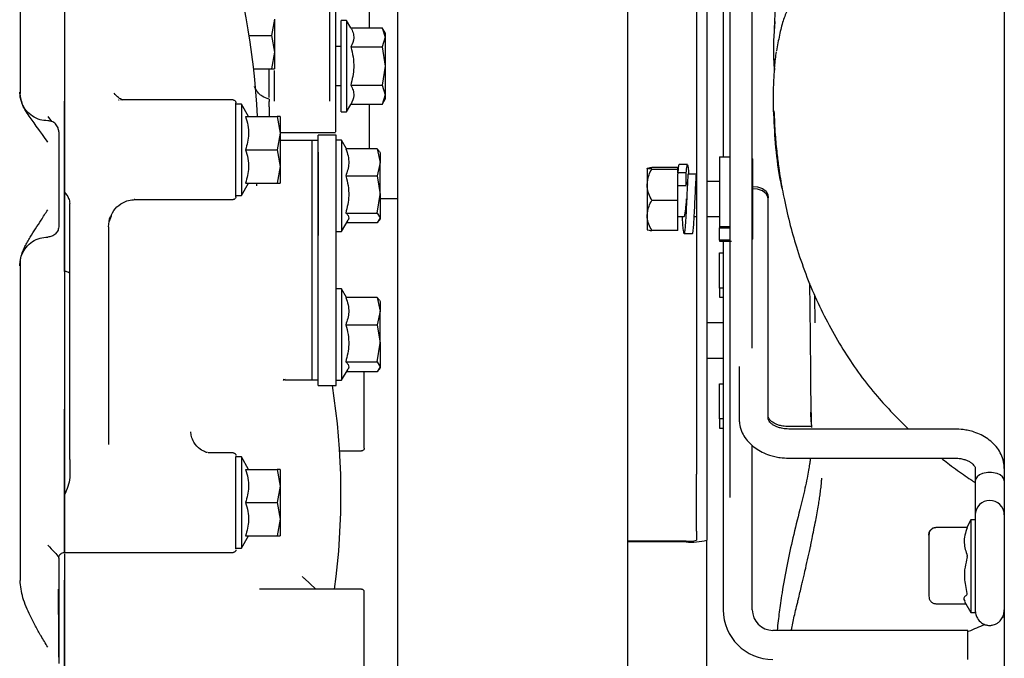
# Model space of a CAD drawing. Units: inches. Extents: x 4 to 301, y -220 to 193.
# Drawn here: x 65 to 73, y -173 to -168 of the extents above; entities that cross this region are included whole.
import ezdxf

# ---------------------------------------------------------------- set-up
doc = ezdxf.new("R2010")
doc.units = ezdxf.units.IN
doc.header["$MEASUREMENT"] = 0

msp = doc.modelspace()

# ---------------------------------------------------------------- linework, layer by layer
at = {"color": 7, "linetype": 'Continuous', "lineweight": 25, "ltscale": 18}
for p, q in [((72.6642, -150.9409), (72.6642, -175.3111)), ((70.4666, -153.001), (70.4666, -171.398)), ((70.1997, -160.7285), (70.1997, -171.2095)), ((70.283, -160.7285), (70.283, -171.2095)), ((70.4142, -163.126), (70.4142, -168.6721)), ((70.6465, -170.2031), (70.6465, -163.1374)), ((70.6471, -168.6849), (70.6471, -163.1422)), ((64.7861, -165.0682), (64.7861, -168.1651)), ((67.8068, -165.7548), (67.8068, -176.0552)), ((69.6518, -176.0552), (69.6518, -165.7548)), ((65.1404, -166.7145), (65.1404, -167.9287)), ((67.583, -167.6386), (67.583, -167.3759)), ((67.2664, -168.2269), (67.2664, -167.4268)), ((66.8235, -167.569), (66.7997, -167.7018)), ((66.8235, -167.569), (66.8235, -167.8347)), ((67.3993, -167.58), (67.355, -167.58)), ((67.355, -168.3108), (67.355, -167.58)), ((67.4331, -167.6386), (67.3993, -167.58)), ((67.3993, -167.58), (67.3993, -168.3108)), ((70.8263, -167.5895), (70.8175, -167.7436)), ((70.8244, -167.586), (70.8228, -167.6516)), ((66.6202, -167.7018), (66.7997, -167.7018)), ((66.7997, -167.7018), (66.8235, -167.8347)), ((67.4331, -167.6386), (67.6856, -167.6386)), ((67.7093, -167.6797), (67.6856, -167.6386)), ((67.6856, -167.6386), (67.7093, -167.7153)), ((67.7093, -167.6797), (67.7093, -167.7153)), ((67.355, -167.7895), (67.3107, -167.7895)), ((67.7093, -167.7153), (67.6856, -167.792)), ((67.7093, -167.7153), (67.7093, -167.9454)), ((66.8235, -167.8347), (66.7997, -167.9676)), ((66.8235, -167.8347), (66.8235, -167.9676)), ((67.4331, -167.792), (67.6856, -167.792)), ((67.6856, -167.792), (67.7093, -167.9454)), ((65.1404, -167.9287), (65.1404, -168.2269)), ((67.7093, -167.9454), (67.6856, -168.0989)), ((67.7093, -167.9454), (67.7093, -168.1756)), ((66.6564, -167.9676), (66.7997, -167.9676)), ((66.7997, -167.9676), (66.8235, -167.9676)), ((66.8235, -168.2269), (66.8235, -167.9807)), ((67.3107, -168.1013), (67.355, -168.1013)), ((67.4331, -168.0989), (67.6856, -168.0989)), ((67.6856, -168.0989), (67.7093, -168.1756)), ((64.7861, -168.1651), (64.7831, -168.1555)), ((67.7093, -168.1756), (67.6856, -168.2523)), ((67.7093, -168.1756), (67.7093, -168.2112)), ((64.7982, -168.2259), (64.8011, -168.2416)), ((65.1404, -168.2269), (65.1404, -168.5191)), ((65.1404, -168.9543), (65.1404, -168.2269)), ((65.5733, -168.2167), (65.5806, -168.2167)), ((66.4913, -168.2167), (65.5898, -168.2167)), ((66.5577, -168.2499), (66.5134, -168.2499)), ((66.6153, -168.3496), (66.5577, -168.2499)), ((66.5577, -168.2499), (66.5577, -168.6153)), ((67.3993, -168.3108), (67.4331, -168.2523)), ((67.6856, -168.2523), (67.4331, -168.2523)), ((67.583, -168.6075), (67.583, -168.2523)), ((67.6856, -168.2523), (67.7093, -168.2112)), ((66.5134, -168.6153), (66.5134, -168.3241)), ((67.355, -168.3108), (67.3993, -168.3108)), ((65.0075, -168.3482), (65.0376, -168.3886)), ((66.5915, -168.3496), (66.844, -168.3496)), ((66.844, -168.3496), (66.8678, -168.4825)), ((66.8678, -168.3496), (66.844, -168.3496)), ((66.8678, -168.3496), (66.8678, -168.4825)), ((66.8678, -168.4825), (66.844, -168.6153)), ((66.8678, -168.4769), (67.3107, -168.4769)), ((66.8678, -168.4825), (66.8678, -168.7482)), ((67.3151, -168.4977), (67.1734, -168.4977)), ((67.1734, -168.5108), (67.1734, -168.4977)), ((67.3151, -168.5108), (67.3151, -168.4977)), ((67.1202, -168.542), (66.8678, -168.542)), ((67.1734, -168.542), (67.1202, -168.542)), ((67.1202, -168.542), (67.1202, -168.5469)), ((67.1202, -168.5469), (67.1202, -168.622)), ((67.1734, -168.635), (67.1734, -168.5108)), ((67.3151, -168.635), (67.3151, -168.5108)), ((67.3594, -168.5385), (67.3151, -168.5385)), ((67.3992, -168.6075), (67.3594, -168.5385)), ((67.3594, -168.5385), (67.3594, -169.2693)), ((66.5134, -168.9068), (66.5134, -168.6153)), ((66.5577, -168.6153), (66.5577, -168.9807)), ((66.5915, -168.6153), (66.844, -168.6153)), ((66.844, -168.6153), (66.8678, -168.7482)), ((67.1202, -168.622), (67.1202, -169.3737)), ((67.1734, -169.3032), (67.1734, -168.635)), ((67.1734, -168.635), (67.1734, -169.2996)), ((67.3151, -169.3032), (67.3151, -168.635)), ((67.6457, -168.6075), (67.3932, -168.6075)), ((67.6457, -168.6075), (67.6694, -168.716)), ((67.664, -168.6288), (67.6457, -168.6075)), ((67.664, -168.6288), (67.6694, -168.6382)), ((67.6694, -168.6382), (67.6694, -168.716)), ((67.6694, -168.716), (67.6457, -168.8245)), ((67.6694, -168.9727), (67.6694, -168.716)), ((70.128, -168.733), (70.0605, -168.733)), ((70.3842, -168.6721), (70.4666, -168.6721)), ((70.3842, -168.6721), (70.3842, -169.2325)), ((70.6486, -168.6869), (70.6465, -168.6846)), ((70.6486, -168.6869), (70.6486, -169.2472)), ((66.8678, -168.7482), (66.844, -168.8811)), ((66.8678, -168.7482), (66.8678, -168.8811)), ((69.8051, -168.7628), (69.8051, -168.8949)), ((70.0512, -168.7566), (69.8432, -168.7566)), ((69.8432, -168.7689), (70.0512, -168.7689)), ((70.0512, -168.7689), (70.0512, -168.7566)), ((70.0512, -168.799), (70.0512, -168.7689)), ((70.1187, -168.799), (70.0512, -168.799)), ((70.0512, -168.799), (70.0512, -168.8067)), ((70.0512, -169.0209), (70.0512, -168.8067)), ((70.1187, -168.9017), (70.1187, -168.799)), ((70.1997, -168.8106), (70.1322, -168.8106)), ((66.5577, -168.9807), (66.6153, -168.8811)), ((66.5915, -168.8811), (66.844, -168.8811)), ((66.6813, -168.9025), (66.6824, -168.8841)), ((66.844, -168.8811), (66.8678, -168.8811)), ((67.3932, -168.8245), (67.6457, -168.8245)), ((67.6457, -168.8245), (67.6694, -168.9727)), ((69.8051, -168.868), (69.8048, -168.868)), ((69.8048, -168.868), (69.8048, -168.9964)), ((70.1289, -168.868), (70.128, -168.868)), ((70.3842, -168.868), (70.283, -168.868)), ((65.1404, -168.9269), (65.1404, -169.0062)), ((66.5134, -168.9807), (66.5134, -168.9328)), ((69.8051, -168.8949), (69.8051, -169.1408)), ((70.0512, -168.9017), (70.1187, -168.9017)), ((65.1404, -169.0062), (65.1404, -169.295)), ((65.1847, -169.3309), (65.1847, -169.0459)), ((65.6944, -169.0149), (65.7015, -169.0137)), ((65.706, -169.014), (65.6983, -169.0133)), ((65.706, -169.014), (66.4913, -169.014)), ((66.5134, -168.9807), (66.5577, -168.9807)), ((67.6457, -169.1209), (67.6694, -168.9727)), ((67.6694, -168.9727), (67.6694, -169.1606)), ((67.8068, -169.0084), (67.6694, -169.0084)), ((69.8048, -168.9964), (69.8048, -169.1493)), ((70.0512, -169.0209), (69.8432, -169.0209)), ((70.0512, -169.2607), (70.0512, -169.0209)), ((70.1891, -169.0089), (70.1892, -169.0081)), ((70.7742, -169.0095), (70.7742, -168.9904)), ((70.7742, -170.7664), (70.7742, -169.0095)), ((67.3932, -169.1209), (67.6457, -169.1209)), ((67.6457, -169.1209), (67.6694, -169.1606)), ((65.4985, -169.1903), (65.5167, -169.1422)), ((67.3594, -169.2693), (67.4115, -169.179)), ((67.6457, -169.2003), (67.3992, -169.2003)), ((67.6694, -169.1606), (67.6457, -169.2003)), ((67.6626, -169.1814), (67.6694, -169.1696)), ((67.6694, -169.1606), (67.6694, -169.1696)), ((69.8048, -169.1493), (69.8051, -169.1493)), ((69.8051, -169.1408), (69.8051, -169.2545)), ((70.0512, -169.1493), (70.1014, -169.1493)), ((70.1823, -169.1493), (70.1997, -169.1493)), ((70.283, -169.1493), (70.3842, -169.1493)), ((65.4947, -169.2304), (65.4947, -169.3309)), ((67.3151, -169.2693), (67.3594, -169.2693)), ((70.0512, -169.2607), (69.8432, -169.2607)), ((70.1014, -169.2843), (70.1689, -169.2843)), ((70.4666, -169.2325), (70.3842, -169.2325)), ((70.3842, -169.2325), (70.3842, -169.2399)), ((70.3842, -169.2399), (70.4666, -169.2399)), ((70.3842, -169.3378), (70.3842, -169.2399)), ((70.6465, -169.2449), (70.6486, -169.2472)), ((70.6486, -169.2472), (70.6486, -169.3305)), ((65.1404, -169.295), (65.1404, -169.6374)), ((65.1847, -169.5768), (65.1847, -169.3309)), ((65.4947, -169.3309), (65.4947, -169.5768)), ((67.1734, -169.8513), (67.1734, -169.3032)), ((67.3151, -169.8513), (67.3151, -169.3032)), ((70.3842, -169.3378), (70.3842, -169.3452)), ((70.4666, -169.3378), (70.3842, -169.3378)), ((70.3842, -169.3452), (70.4798, -169.3452)), ((70.4142, -169.3452), (70.4142, -172.2948)), ((70.6486, -169.3305), (70.6465, -169.3327)), ((67.1202, -169.3737), (67.1202, -169.8998)), ((70.3842, -169.4405), (70.4142, -169.4405)), ((70.3842, -169.7218), (70.3842, -169.4405)), ((64.7873, -169.5205), (64.7861, -169.5363)), ((64.7831, -169.5422), (64.7861, -169.5343)), ((64.7861, -169.5343), (64.7861, -172.0604)), ((65.1847, -169.6844), (65.1847, -169.5768)), ((65.1404, -169.6374), (65.1404, -170.6896)), ((65.4947, -169.6414), (65.4947, -170.9727)), ((65.1847, -171.093), (65.1847, -169.6844)), ((67.3594, -169.7286), (67.3151, -169.7286)), ((67.3992, -169.7976), (67.3594, -169.7286)), ((67.3594, -169.7286), (67.3594, -170.4594)), ((70.3842, -169.7218), (70.3842, -169.7949)), ((70.4142, -169.7218), (70.3842, -169.7218)), ((67.6457, -169.7976), (67.3932, -169.7976)), ((67.6457, -169.7976), (67.6694, -169.9061)), ((67.664, -169.8189), (67.6457, -169.7976)), ((67.664, -169.8189), (67.6694, -169.8283)), ((67.6694, -169.8283), (67.6694, -169.9061)), ((70.3842, -169.7949), (70.4142, -169.7949)), ((71.1509, -169.9998), (71.148, -169.7805)), ((67.1202, -169.8998), (67.1202, -170.4559)), ((67.1734, -170.5002), (67.1734, -169.8513)), ((67.3151, -170.2264), (67.3151, -169.8513)), ((67.6694, -169.9061), (67.6457, -170.0146)), ((67.6694, -170.1628), (67.6694, -169.9061)), ((67.3932, -170.0146), (67.6457, -170.0146)), ((67.6457, -170.0146), (67.6694, -170.1628)), ((70.4142, -170.0003), (70.283, -170.0003)), ((67.3151, -170.4368), (67.3151, -170.2264)), ((67.6457, -170.311), (67.6694, -170.1628)), ((67.6694, -170.1628), (67.6694, -170.3507)), ((67.3932, -170.311), (67.6457, -170.311)), ((67.6457, -170.311), (67.6694, -170.3507)), ((70.283, -170.2815), (70.4142, -170.2815)), ((67.3594, -170.4594), (67.4115, -170.3691)), ((67.6457, -170.3904), (67.3992, -170.3904)), ((67.6694, -170.3507), (67.6457, -170.3904)), ((67.6626, -170.3716), (67.6694, -170.3598)), ((67.6694, -170.3507), (67.6694, -170.3598)), ((70.5414, -170.3482), (70.5414, -170.7664)), ((66.9079, -170.4559), (66.8929, -170.452)), ((66.9072, -170.4532), (66.8975, -170.4576)), ((66.9079, -170.4559), (67.1202, -170.4559)), ((67.1202, -170.4559), (67.1734, -170.4559)), ((67.3151, -170.5002), (67.3151, -170.4368)), ((67.3151, -170.4594), (67.3594, -170.4594)), ((67.1734, -170.5002), (67.3151, -170.5002)), ((70.3842, -170.7682), (70.3842, -170.4869)), ((70.3842, -170.4869), (70.4142, -170.4869)), ((65.1404, -170.6896), (65.1404, -171.1854)), ((70.3842, -170.7682), (70.3842, -170.8412)), ((70.4142, -170.7682), (70.3842, -170.7682)), ((71.1184, -170.7924), (71.1164, -170.7133)), ((70.3842, -170.8412), (70.4142, -170.8412)), ((71.1196, -170.8297), (70.9391, -170.8297)), ((72.2666, -170.8488), (70.9391, -170.8488)), ((71.1187, -170.7924), (71.1197, -170.8369)), ((70.6465, -171.4736), (70.6465, -170.9847)), ((70.6471, -172.2948), (70.6471, -170.9803)), ((65.1847, -171.093), (65.1847, -171.2365)), ((66.2921, -171.0393), (66.2915, -171.0391)), ((66.4913, -171.0392), (66.2921, -171.0392)), ((66.5577, -171.0725), (66.5134, -171.0725)), ((66.5134, -171.4379), (66.5134, -171.0761)), ((66.6153, -171.1721), (66.5577, -171.0725)), ((66.5577, -171.0725), (66.5577, -171.8033)), ((67.344, -171.0237), (67.5189, -171.0237)), ((70.9391, -171.0817), (72.2666, -171.0817)), ((66.5915, -171.1721), (66.844, -171.1721)), ((66.844, -171.1721), (66.8678, -171.305)), ((66.8678, -171.1721), (66.844, -171.1721)), ((66.8678, -171.1721), (66.8678, -171.305)), ((72.4314, -171.1641), (72.4314, -171.2635)), ((65.1404, -171.1854), (65.1404, -171.8359)), ((70.1997, -171.6665), (70.1997, -171.2095)), ((70.283, -171.2095), (70.283, -171.6665)), ((66.8678, -171.305), (66.844, -171.4379)), ((66.8678, -171.305), (66.8678, -171.5707)), ((72.4314, -171.2635), (72.4314, -171.5354)), ((65.1404, -171.8365), (65.1404, -171.3765)), ((66.5134, -171.7973), (66.5134, -171.4379)), ((66.5915, -171.4379), (66.844, -171.4379)), ((66.844, -171.4379), (66.8678, -171.5707)), ((66.8678, -171.5707), (66.844, -171.7036)), ((66.8678, -171.5707), (66.8678, -171.7036)), ((72.4314, -171.5354), (72.4314, -171.5761)), ((65.1404, -171.8159), (65.1404, -171.615)), ((72.3684, -171.6357), (72.1164, -171.6357)), ((72.3976, -171.5759), (72.3631, -171.6357)), ((72.4314, -171.5759), (72.3976, -171.5759)), ((72.3976, -171.5759), (72.3976, -172.3161)), ((72.4314, -171.5761), (72.4314, -172.3161)), ((66.5577, -171.8033), (66.6153, -171.7036)), ((66.5915, -171.7036), (66.844, -171.7036)), ((66.844, -171.7036), (66.8678, -171.7036)), ((70.1997, -171.6665), (70.1997, -171.7378)), ((70.283, -171.6665), (70.283, -171.7378)), ((72.0601, -171.6975), (72.0612, -171.6861)), ((72.0601, -171.6975), (72.0601, -171.8843)), ((66.5134, -171.8033), (66.5577, -171.8033)), ((70.1165, -171.7451), (69.6518, -171.7451)), ((70.1165, -171.7523), (69.6518, -171.7523)), ((70.283, -173.8559), (70.283, -171.7378)), ((65.0961, -171.8801), (65.0961, -171.9674)), ((65.1404, -171.8365), (66.4913, -171.8365)), ((72.0601, -171.8843), (72.0601, -172.1239)), ((67.1523, -172.131), (67.059, -172.0433)), ((65.1404, -172.0569), (65.1404, -172.5421)), ((65.1404, -172.9345), (65.1404, -172.0569)), ((72.0601, -172.1239), (72.0601, -172.1856)), ((65.0961, -172.1388), (65.0932, -172.1303)), ((67.5189, -172.131), (66.7017, -172.131)), ((72.1164, -172.2466), (72.1164, -172.2463)), ((72.1164, -172.2466), (72.3575, -172.2466)), ((72.3468, -172.2281), (72.3976, -172.3161)), ((72.3976, -172.3161), (72.4314, -172.3161)), ((72.6484, -172.3557), (72.6642, -172.3493)), ((72.3712, -172.4596), (70.8119, -172.4596)), ((72.3712, -172.6925), (72.3712, -172.4596)), ((65.1404, -172.5421), (65.1404, -172.9811))]:
    msp.add_line(p, q, dxfattribs=at)
at = {"color": 7, "linetype": 'Continuous', "lineweight": 25, "ltscale": 18, "flags": 128}
for points in [[(70.6471, -168.9084), (70.6897, -168.9112), (70.728, -168.9247), (70.7568, -168.9471), (70.7723, -168.9753), (70.7734, -169)], [(70.7742, -169.0095), (70.7723, -168.9944), (70.7568, -168.9662), (70.728, -168.9438), (70.6897, -168.9303), (70.6471, -168.9275)]]:
    msp.add_lwpolyline(points, dxfattribs=at)
at = {"color": 7, "linetype": 'Continuous', "lineweight": 25, "ltscale": 324}
for centre, radius, start, end in [((61.1542, -168.5822), 5.5364, 2.40258, 18.90217), ((61.8186, -171.3713), 5.5364, 352.1138, 9.05264), ((72.5466, -171.5361), 0.1153, 89.41284, 179.6521), ((72.5488, -171.5363), 0.1154, 0.42834, 90.50413), ((70.1578, -171.2638), 0.4902, 265.16655, 284.79575), ((70.1371, -171.5008), 0.2451, 265.16634, 284.79564), ((70.8119, -172.2948), 0.3977, 180, 270), ((70.8119, -172.2948), 0.1648, 180, 270)]:
    msp.add_arc(centre, radius, start, end, dxfattribs=at)
msp.add_ellipse((72.5478, -171.2635), major_axis=(0.1164, 0), ratio=0.572218, start_param=0, end_param=3.141593, dxfattribs=at)
at = {"color": 7, "linetype": 'Continuous', "lineweight": 25, "ltscale": 18}
for points, knots in [([(71.0666, -166.1254), (71.0608, -166.1475), (71.0437, -166.2134), (71.0133, -166.3382), (70.9754, -166.5052), (70.9374, -166.6943), (70.9036, -166.8871), (70.8781, -167.0533), (70.8602, -167.1883), (70.8482, -167.2963), (70.8393, -167.3878), (70.8321, -167.4743), (70.8268, -167.5418), (70.8247, -167.5833), (70.8244, -167.5894)], [0, 0, 0, 0, 0.051066, 0.151865, 0.266326, 0.394094, 0.522939, 0.649526, 0.742585, 0.823891, 0.871237, 0.921206, 0.988482, 1, 1, 1, 1]), ([(71.0898, -167.4282), (71.0702, -167.4202), (71.0395, -167.4075), (70.9985, -167.4146), (70.9645, -167.436), (70.9277, -167.4904), (70.8924, -167.5822), (70.8625, -167.6976), (70.8487, -167.7819), (70.8416, -167.8247)], [0, 0, 0, 0, 0.2002772, 0.313615, 0.4368104, 0.5697552, 0.7084192, 0.8516515, 1, 1, 1, 1]), ([(67.3107, -167.5151), (67.3107, -167.5539), (67.3107, -167.6315), (67.3107, -167.7941), (67.3107, -167.9697), (67.3107, -168.1434), (67.3107, -168.2962), (67.3107, -168.4089), (67.3107, -168.4718), (67.3107, -168.4707), (67.3107, -168.4702)], [0, 0, 0, 0, 0.131048, 0.262097, 0.393145, 0.524193, 0.655241, 0.786289, 0.917338, 1, 1, 1, 1]), ([(67.4331, -167.6386), (67.4399, -167.6519), (67.4536, -167.6788), (67.4612, -167.731), (67.444, -167.7684), (67.4331, -167.792)], [0, 0, 0, 0, 0.264875, 0.535492, 1, 1, 1, 1]), ([(70.8175, -167.7436), (70.8169, -167.7781), (70.8158, -167.847), (70.8183, -167.9266), (70.8231, -167.963), (70.8252, -167.9787)], [0, 0, 0, 0, 0.363593, 0.725682, 1, 1, 1, 1]), ([(70.8181, -167.7476), (70.8176, -167.783), (70.8167, -167.8538), (70.8193, -167.9304), (70.8239, -167.964), (70.8254, -167.9755)], [0, 0, 0, 0, 0.396212, 0.792268, 1, 1, 1, 1]), ([(67.4331, -167.792), (67.4399, -167.8186), (67.4536, -167.8724), (67.4612, -167.9769), (67.444, -168.0516), (67.4331, -168.0989)], [0, 0, 0, 0, 0.2648747, 0.535493, 1, 1, 1, 1]), ([(70.8175, -168.2957), (70.8169, -168.2598), (70.8157, -168.1883), (70.8189, -168.0697), (70.826, -167.9484), (70.835, -167.8703), (70.8395, -167.831)], [0, 0, 0, 0, 0.250091, 0.499147, 0.748643, 1, 1, 1, 1]), ([(66.7792, -168.1971), (66.7792, -168.1785), (66.7792, -168.111), (66.7792, -168.0265), (66.7792, -167.9682), (66.7792, -167.9676)], [0, 0, 0, 0, 0.274738, 0.99268, 1, 1, 1, 1]), ([(67.4331, -168.0989), (67.4399, -168.1122), (67.4536, -168.1391), (67.4612, -168.1913), (67.444, -168.2287), (67.4331, -168.2523)], [0, 0, 0, 0, 0.264875, 0.535492, 1, 1, 1, 1]), ([(64.7974, -168.2313), (64.7938, -168.219), (64.7866, -168.1946), (64.7853, -168.1683), (64.7847, -168.1553)], [0, 0, 0, 0, 0.503838, 1, 1, 1, 1]), ([(65.0075, -168.5538), (64.9936, -168.5336), (64.9692, -168.4984), (64.9324, -168.4478), (64.8988, -168.4026), (64.8539, -168.3401), (64.8023, -168.2654), (64.7913, -168.1976), (64.7861, -168.1651)], [0, 0, 0, 0, 0.142895, 0.249986, 0.383642, 0.500366, 0.760987, 1, 1, 1, 1]), ([(65.6112, -168.2177), (65.6089, -168.2169), (65.6018, -168.2145), (65.5728, -168.2005), (65.5503, -168.1752), (65.5385, -168.162)], [0, 0, 0, 0, 0.183256, 0.571218, 1, 1, 1, 1]), ([(66.7792, -168.2112), (66.7599, -168.2042), (66.7307, -168.1936), (66.6993, -168.167), (66.6763, -168.1415), (66.6676, -168.1209), (66.6626, -168.1092)], [0, 0, 0, 0, 0.37188, 0.562174, 0.750704, 1, 1, 1, 1]), ([(65.0075, -168.3829), (64.9868, -168.3812), (64.9439, -168.3777), (64.8835, -168.3486), (64.8315, -168.3031), (64.8112, -168.262), (64.8011, -168.2416)], [0, 0, 0, 0, 0.233398, 0.484919, 0.744485, 1, 1, 1, 1]), ([(66.4913, -168.2167), (66.4944, -168.2171), (66.501, -168.2179), (66.5084, -168.2239), (66.5127, -168.2314), (66.5132, -168.2364), (66.5134, -168.2389)], [0, 0, 0, 0, 0.270263, 0.56246, 0.789755, 1, 1, 1, 1]), ([(66.5134, -168.9918), (66.5134, -168.9889), (66.5134, -168.9822), (66.5134, -168.9312), (66.5134, -168.8633), (66.5134, -168.7926), (66.5134, -168.7081), (66.5134, -168.6153), (66.5134, -168.5226), (66.5134, -168.4381), (66.5134, -168.3674), (66.5134, -168.2995), (66.5134, -168.2485), (66.5134, -168.2418), (66.5134, -168.2389)], [0, 0, 0, 0, 0.090319, 0.204563, 0.271419, 0.343936, 0.420785, 0.499999, 0.579215, 0.656064, 0.728581, 0.795437, 0.909681, 1, 1, 1, 1]), ([(66.7792, -168.2114), (66.7792, -168.2113), (66.7792, -168.2105), (66.7792, -168.2141), (66.7792, -168.2234), (66.7792, -168.2291)], [0, 0, 0, 0, 0.033612, 0.405117, 1, 1, 1, 1]), ([(66.7792, -168.2711), (66.7792, -168.2644), (66.7792, -168.2525), (66.7792, -168.2388), (66.7792, -168.2323), (66.7792, -168.2291)], [0, 0, 0, 0, 0.3972365, 0.6977202, 1, 1, 1, 1]), ([(66.7792, -168.2711), (66.7792, -168.2835), (66.7792, -168.3059), (66.7792, -168.3361), (66.7792, -168.3496)], [0, 0, 0, 0, 0.551685, 1, 1, 1, 1]), ([(70.8858, -168.925), (70.8799, -168.8961), (70.8561, -168.7786), (70.8309, -168.5692), (70.8219, -168.3852), (70.8175, -168.2957)], [0, 0, 0, 0, 0.14351, 0.583485, 1, 1, 1, 1]), ([(70.8205, -168.3046), (70.8231, -168.3679), (70.8279, -168.4825), (70.8424, -168.6333), (70.8572, -168.7501), (70.8716, -168.8452), (70.8865, -168.9312), (70.9246, -169.1258), (71.0066, -169.4386), (71.165, -169.8475), (71.3801, -170.2384), (71.6216, -170.5755), (71.8121, -170.7642), (71.8976, -170.8488)], [0, 0, 0, 0, 0.061694, 0.111614, 0.149901, 0.179199, 0.208386, 0.238214, 0.381232, 0.543336, 0.705396, 0.867823, 1, 1, 1, 1]), ([(65.0961, -168.4714), (65.0949, -168.4603), (65.0931, -168.4431), (65.082, -168.4225), (65.0706, -168.4083), (65.0564, -168.3969), (65.0358, -168.3859), (65.0187, -168.384), (65.0075, -168.3829)], [0, 0, 0, 0, 0.2398217, 0.3688372, 0.5005107, 0.6321038, 0.7609165, 1, 1, 1, 1]), ([(66.5915, -168.3496), (66.5983, -168.3727), (66.6121, -168.4193), (66.6197, -168.5097), (66.6024, -168.5744), (66.5915, -168.6153)], [0, 0, 0, 0, 0.264873, 0.535492, 1, 1, 1, 1]), ([(65.0961, -168.4714), (65.0961, -168.4765), (65.0961, -168.4843), (65.0961, -168.5316), (65.0961, -168.5804), (65.0961, -168.6407), (65.0961, -168.7282), (65.0961, -168.8482), (65.0961, -168.9683), (65.0961, -169.056), (65.0961, -169.1163), (65.0961, -169.1648), (65.0961, -169.2117), (65.0961, -169.2194), (65.0961, -169.2244)], [0, 0, 0, 0, 0.1202732, 0.1848812, 0.2507526, 0.3165143, 0.380803, 0.4999927, 0.6199047, 0.6844101, 0.7502503, 0.8160526, 0.8804511, 1, 1, 1, 1]), ([(65.1404, -168.5191), (65.1404, -168.5484), (65.1404, -168.6219), (65.1404, -168.742), (65.1404, -168.8527), (65.1404, -168.905), (65.1404, -168.9269)], [0, 0, 0, 0, 0.196694, 0.492028, 0.787363, 1, 1, 1, 1]), ([(66.5915, -168.6153), (66.5983, -168.6384), (66.6121, -168.685), (66.6197, -168.7754), (66.6024, -168.8402), (66.5915, -168.8811)], [0, 0, 0, 0, 0.26487, 0.53549, 1, 1, 1, 1]), ([(67.3932, -168.6075), (67.4, -168.6263), (67.4138, -168.6644), (67.4214, -168.7382), (67.4041, -168.7911), (67.3932, -168.8245)], [0, 0, 0, 0, 0.264875, 0.53549, 1, 1, 1, 1]), ([(70.0605, -168.7362), (70.06, -168.7353), (70.0582, -168.7312), (70.0548, -168.7524), (70.0523, -168.7846), (70.0512, -168.799)], [0, 0, 0, 0, 0.136252, 0.614213, 1, 1, 1, 1]), ([(70.1187, -168.799), (70.1199, -168.7836), (70.1225, -168.7502), (70.1269, -168.7288), (70.1314, -168.7372), (70.1347, -168.768), (70.1371, -168.801), (70.1379, -168.8124)], [0, 0, 0, 0, 0.193565, 0.422186, 0.650918, 0.879594, 1, 1, 1, 1]), ([(69.8051, -168.7628), (69.8083, -168.7615), (69.8135, -168.7594), (69.8348, -168.7574), (69.8432, -168.7566)], [0, 0, 0, 0, 0.60463, 1, 1, 1, 1]), ([(69.8432, -168.7689), (69.8343, -168.7681), (69.8162, -168.7664), (69.8059, -168.7643), (69.8052, -168.763), (69.8051, -168.7628)], [0, 0, 0, 0, 0.4323944, 0.87956, 1, 1, 1, 1]), ([(69.8051, -168.8949), (69.8083, -168.8684), (69.8135, -168.8244), (69.8348, -168.7846), (69.8432, -168.7689)], [0, 0, 0, 0, 0.6046286, 1, 1, 1, 1]), ([(70.1322, -168.8106), (70.131, -168.8305), (70.1285, -168.8737), (70.124, -168.9591), (70.1196, -169.0531), (70.116, -169.1314), (70.1123, -169.1946), (70.1084, -169.2457), (70.1046, -169.2814), (70.1002, -169.2883), (70.0954, -169.2632), (70.0917, -169.2154), (70.0891, -169.1692), (70.088, -169.1493)], [0, 0, 0, 0, 0.084022, 0.183262, 0.282547, 0.38181, 0.443515, 0.527536, 0.626823, 0.726073, 0.82533, 0.924619, 1, 1, 1, 1]), ([(70.1689, -169.2828), (70.1691, -169.2833), (70.1708, -169.2883), (70.1735, -169.2683), (70.1772, -169.2306), (70.1807, -169.1797), (70.1842, -169.1188), (70.188, -169.0319), (70.1926, -168.9381), (70.1966, -168.862), (70.1989, -168.8249), (70.1997, -168.8106)], [0, 0, 0, 0, 0.014494, 0.156805, 0.299062, 0.364296, 0.484725, 0.627021, 0.769276, 0.911568, 1, 1, 1, 1]), ([(67.3932, -168.8245), (67.4, -168.8502), (67.4138, -168.9022), (67.4214, -169.003), (67.4041, -169.0753), (67.3932, -169.1209)], [0, 0, 0, 0, 0.264871, 0.535492, 1, 1, 1, 1]), ([(70.1187, -168.9017), (70.1201, -168.8929), (70.1229, -168.8753), (70.1263, -168.8659), (70.1279, -168.8685), (70.128, -168.8687)], [0, 0, 0, 0, 0.479543, 0.959055, 1, 1, 1, 1]), ([(65.1404, -169.0062), (65.1404, -169.0028), (65.1404, -168.9957), (65.1404, -168.9785), (65.1404, -168.9624), (65.1404, -168.9543)], [0, 0, 0, 0, 0.3122984, 0.65356, 1, 1, 1, 1]), ([(65.1404, -168.9543), (65.1538, -168.9694), (65.176, -168.9946), (65.1822, -169.0313), (65.1847, -169.0459)], [0, 0, 0, 0, 0.6008391, 1, 1, 1, 1]), ([(69.8432, -169.0209), (69.8343, -169.0037), (69.8162, -168.9686), (69.8059, -168.9251), (69.8052, -168.9002), (69.8051, -168.8949)], [0, 0, 0, 0, 0.432389, 0.87956, 1, 1, 1, 1]), ([(65.1404, -169.295), (65.1404, -169.2675), (65.1404, -169.1941), (65.1404, -169.095), (65.1404, -169.03), (65.1404, -169.0121), (65.1404, -169.0062)], [0, 0, 0, 0, 0.194276, 0.518786, 0.843296, 1, 1, 1, 1]), ([(65.5167, -169.1422), (65.5194, -169.1342), (65.5306, -169.1012), (65.5749, -169.0574), (65.6365, -169.0213), (65.6766, -169.0169), (65.6944, -169.0149)], [0, 0, 0, 0, 0.104207, 0.433294, 0.74869, 1, 1, 1, 1]), ([(66.5134, -168.9918), (66.513, -168.995), (66.5122, -169.0015), (66.5062, -169.0089), (66.4988, -169.0132), (66.4937, -169.0137), (66.4913, -169.014)], [0, 0, 0, 0, 0.270238, 0.562449, 0.789651, 1, 1, 1, 1]), ([(69.8051, -169.1408), (69.8083, -169.1155), (69.8135, -169.0737), (69.8348, -169.0359), (69.8432, -169.0209)], [0, 0, 0, 0, 0.604635, 1, 1, 1, 1]), ([(70.1014, -169.1477), (70.1018, -169.1481), (70.1038, -169.1503), (70.1067, -169.138), (70.1102, -169.118), (70.1137, -169.0917), (70.1172, -169.0603), (70.1199, -169.027), (70.1215, -169.0101), (70.1217, -169.0087)], [0, 0, 0, 0, 0.059584, 0.275384, 0.490907, 0.550374, 0.766011, 0.981657, 1, 1, 1, 1]), ([(64.7876, -169.5205), (64.7886, -169.507), (64.791, -169.4745), (64.8059, -169.431), (64.8246, -169.3884), (64.8443, -169.3515), (64.8724, -169.3043), (64.9094, -169.247), (64.9569, -169.1749), (64.99, -169.1226), (65.0075, -169.0949)], [0, 0, 0, 0, 0.0892342, 0.2155, 0.3026118, 0.392568, 0.484765, 0.6507514, 0.8148434, 1, 1, 1, 1]), ([(67.3932, -169.1209), (67.4, -169.1278), (67.4138, -169.1417), (67.4193, -169.1614), (67.4138, -169.1738), (67.4115, -169.179)], [0, 0, 0, 0, 0.362788, 0.733445, 1, 1, 1, 1]), ([(65.4947, -169.2304), (65.4966, -169.2022), (65.4986, -169.1707), (65.5133, -169.1436), (65.5149, -169.1407)], [0, 0, 0, 0, 0.894139, 1, 1, 1, 1]), ([(69.8432, -169.2607), (69.8343, -169.2442), (69.8162, -169.2109), (69.8059, -169.1695), (69.8052, -169.1458), (69.8051, -169.1408)], [0, 0, 0, 0, 0.432389, 0.879564, 1, 1, 1, 1]), ([(65.0961, -169.2244), (65.0949, -169.2356), (65.0931, -169.2527), (65.082, -169.2734), (65.0706, -169.2876), (65.0564, -169.299), (65.0358, -169.31), (65.0187, -169.3118), (65.0075, -169.313)], [0, 0, 0, 0, 0.239828, 0.36883, 0.500514, 0.632128, 0.76091, 1, 1, 1, 1]), ([(69.8051, -169.2545), (69.8083, -169.2558), (69.8135, -169.258), (69.8348, -169.2599), (69.8432, -169.2607)], [0, 0, 0, 0, 0.60463, 1, 1, 1, 1]), ([(64.8011, -169.4543), (64.8112, -169.4339), (64.8315, -169.3928), (64.8835, -169.3472), (64.9439, -169.3182), (64.9868, -169.3147), (65.0075, -169.313)], [0, 0, 0, 0, 0.255509, 0.515091, 0.766591, 1, 1, 1, 1]), ([(65.1404, -169.5884), (65.1404, -169.5621), (65.1404, -169.5094), (65.1404, -169.412), (65.1404, -169.3397), (65.1404, -169.295)], [0, 0, 0, 0, 0.276945, 0.553893, 1, 1, 1, 1]), ([(64.7847, -169.5425), (64.7852, -169.5323), (64.7861, -169.5117), (64.7898, -169.4919), (64.7917, -169.482)], [0, 0, 0, 0, 0.498826, 1, 1, 1, 1]), ([(65.1847, -169.6094), (65.1844, -169.6077), (65.1839, -169.6044), (65.1802, -169.5998), (65.1749, -169.596), (65.1666, -169.5921), (65.1549, -169.589), (65.145, -169.5886), (65.1404, -169.5884)], [0, 0, 0, 0, 0.155685, 0.302673, 0.44097, 0.570541, 0.802552, 1, 1, 1, 1]), ([(65.4947, -169.5768), (65.4947, -169.5881), (65.4947, -169.6107), (65.4947, -169.6311), (65.4947, -169.6414)], [0, 0, 0, 0, 0.499998, 1, 1, 1, 1]), ([(71.1049, -169.6811), (71.1052, -169.7063), (71.1061, -169.776), (71.1076, -169.8896), (71.1092, -170.0216), (71.1105, -170.1526), (71.112, -170.2888), (71.113, -170.4441), (71.1142, -170.6159), (71.1172, -170.7343), (71.1187, -170.7924)], [0, 0, 0, 0, 0.065621, 0.180941, 0.297163, 0.413078, 0.528968, 0.66357, 0.834871, 1, 1, 1, 1]), ([(67.3932, -169.7976), (67.4, -169.8164), (67.4138, -169.8545), (67.4214, -169.9283), (67.4041, -169.9812), (67.3932, -170.0146)], [0, 0, 0, 0, 0.2648707, 0.5354933, 1, 1, 1, 1]), ([(67.3932, -170.0146), (67.4, -170.0403), (67.4138, -170.0923), (67.4214, -170.1932), (67.4041, -170.2654), (67.3932, -170.311)], [0, 0, 0, 0, 0.264874, 0.535492, 1, 1, 1, 1]), ([(67.3932, -170.311), (67.4, -170.3179), (67.4138, -170.3318), (67.4193, -170.3515), (67.4138, -170.3639), (67.4115, -170.3691)], [0, 0, 0, 0, 0.362785, 0.733443, 1, 1, 1, 1]), ([(67.541, -171.0015), (67.541, -170.9986), (67.541, -170.9919), (67.541, -170.9409), (67.541, -170.873), (67.541, -170.8023), (67.541, -170.7178), (67.541, -170.625), (67.541, -170.5326), (67.541, -170.4519), (67.541, -170.4091), (67.541, -170.3904)], [0, 0, 0, 0, 0.126267, 0.285984, 0.379452, 0.480831, 0.588269, 0.699013, 0.809757, 0.917194, 1, 1, 1, 1]), ([(66.8972, -170.4577), (66.8962, -170.4578), (66.8942, -170.4581), (66.893, -170.4559), (66.8924, -170.4548)], [0, 0, 0, 0, 0.5052924, 1, 1, 1, 1]), ([(65.1404, -171.1852), (65.1404, -171.161), (65.1404, -171.0966), (65.1404, -170.9709), (65.1404, -170.8212), (65.1404, -170.7322), (65.1404, -170.689)], [0, 0, 0, 0, 0.16899, 0.451266, 0.733541, 1, 1, 1, 1]), ([(70.5429, -170.7663), (70.5429, -170.7791), (70.5427, -170.8128), (70.5585, -170.8644), (70.5868, -170.918), (70.6255, -170.9645), (70.6724, -171.0037), (70.7255, -171.035), (70.7777, -171.0563), (70.8264, -171.0697), (70.8782, -171.0794), (70.9161, -171.0808), (70.9391, -171.0817)], [0, 0, 0, 0, 0.07202, 0.190576, 0.300189, 0.411385, 0.522493, 0.630106, 0.735807, 0.812195, 0.885773, 1, 1, 1, 1]), ([(70.9391, -170.8297), (70.9225, -170.8289), (70.8995, -170.8278), (70.8682, -170.8208), (70.844, -170.813), (70.8196, -170.8013), (70.7997, -170.7878), (70.7853, -170.7737), (70.7772, -170.7608), (70.7743, -170.7528), (70.7746, -170.7488), (70.7747, -170.7473)], [0, 0, 0, 0, 0.159801, 0.222806, 0.325575, 0.429497, 0.538827, 0.652598, 0.773866, 0.911797, 1, 1, 1, 1]), ([(70.9391, -170.8488), (70.9225, -170.848), (70.8995, -170.8469), (70.8682, -170.8399), (70.844, -170.8321), (70.8196, -170.8204), (70.7997, -170.8069), (70.7853, -170.7928), (70.7772, -170.7799), (70.7743, -170.7718), (70.7746, -170.7679), (70.7747, -170.7663)], [0, 0, 0, 0, 0.159631, 0.222569, 0.325228, 0.42904, 0.538254, 0.651903, 0.77304, 0.910824, 1, 1, 1, 1]), ([(71.1162, -170.7133), (71.1162, -170.7144), (71.1167, -170.7204), (71.1171, -170.7288), (71.1174, -170.7356)], [0, 0, 0, 0, 0.192302, 1, 1, 1, 1]), ([(72.6627, -171.1641), (72.6627, -171.1514), (72.6629, -171.1177), (72.6471, -171.0661), (72.6188, -171.0124), (72.5801, -170.9659), (72.5332, -170.9267), (72.4801, -170.8955), (72.4279, -170.8742), (72.3792, -170.8608), (72.3274, -170.8511), (72.2895, -170.8497), (72.2666, -170.8488)], [0, 0, 0, 0, 0.071996, 0.190553, 0.300172, 0.411368, 0.522486, 0.630095, 0.735806, 0.81219, 0.885778, 1, 1, 1, 1]), ([(66.2864, -171.038), (66.2816, -171.0368), (66.2685, -171.0335), (66.2196, -171.0098), (66.1777, -170.9614), (66.1553, -170.9041), (66.1541, -170.8834), (66.1534, -170.8722)], [0, 0, 0, 0, 0.11011, 0.300305, 0.576531, 0.770573, 1, 1, 1, 1]), ([(67.541, -171.0015), (67.5406, -171.0047), (67.5398, -171.0112), (67.5338, -171.0186), (67.5264, -171.023), (67.5213, -171.0235), (67.5189, -171.0237)], [0, 0, 0, 0, 0.270271, 0.562424, 0.78977, 1, 1, 1, 1]), ([(66.4913, -171.0392), (66.4941, -171.0395), (66.4984, -171.04), (66.5035, -171.0428), (66.5071, -171.0456), (66.5099, -171.0492), (66.5127, -171.0543), (66.5131, -171.0586), (66.5134, -171.0614)], [0, 0, 0, 0, 0.239132, 0.367944, 0.499541, 0.631175, 0.760161, 1, 1, 1, 1]), ([(66.5134, -171.8076), (66.5134, -171.8056), (66.5134, -171.7991), (66.5134, -171.7523), (66.5134, -171.6823), (66.5134, -171.6086), (66.5134, -171.5253), (66.5134, -171.4356), (66.5134, -171.3452), (66.5134, -171.2606), (66.5134, -171.1899), (66.5134, -171.1224), (66.5134, -171.0766), (66.5134, -171.0701), (66.5134, -171.0682)], [0, 0, 0, 0, 0.054139, 0.178472, 0.256891, 0.338249, 0.420132, 0.500006, 0.586214, 0.66985, 0.748769, 0.821528, 0.945861, 1, 1, 1, 1]), ([(71.1115, -171.0817), (71.1111, -171.0854), (71.1096, -171.1011), (71.1052, -171.1325), (71.097, -171.184), (71.085, -171.248), (71.068, -171.3265), (71.048, -171.4111), (71.0157, -171.542), (70.9732, -171.7109), (70.9237, -171.9326), (70.8925, -172.1093), (70.8732, -172.2382), (70.8631, -172.3124), (70.8541, -172.3827), (70.8486, -172.4334), (70.8458, -172.4596)], [0, 0, 0, 0, 0.007987, 0.033419, 0.062463, 0.104606, 0.158358, 0.218536, 0.285998, 0.465951, 0.628076, 0.794033, 0.853141, 0.902932, 0.949759, 1, 1, 1, 1]), ([(72.1606, -171.0817), (72.1773, -171.0951), (72.2344, -171.141), (72.3137, -171.1974), (72.3878, -171.2486), (72.4194, -171.2691), (72.4314, -171.2769)], [0, 0, 0, 0, 0.194288, 0.66515, 0.873108, 1, 1, 1, 1]), ([(72.2666, -171.0817), (72.2831, -171.0825), (72.3061, -171.0836), (72.3375, -171.0906), (72.3616, -171.0984), (72.386, -171.11), (72.4059, -171.1236), (72.4203, -171.1377), (72.4284, -171.1505), (72.4313, -171.1586), (72.431, -171.1626), (72.4309, -171.1641)], [0, 0, 0, 0, 0.159619, 0.222552, 0.32519, 0.428993, 0.538198, 0.651838, 0.77297, 0.910744, 1, 1, 1, 1]), ([(66.5915, -171.1721), (66.5983, -171.1952), (66.6121, -171.2418), (66.6197, -171.3322), (66.6024, -171.397), (66.5915, -171.4379)], [0, 0, 0, 0, 0.2648703, 0.5354918, 1, 1, 1, 1]), ([(65.1404, -171.3765), (65.1404, -171.3474), (65.1404, -171.2985), (65.1404, -171.2346), (65.1404, -171.2018), (65.1404, -171.1852)], [0, 0, 0, 0, 0.420823, 0.706964, 1, 1, 1, 1]), ([(65.1847, -171.2365), (65.1808, -171.2609), (65.173, -171.3097), (65.1513, -171.3543), (65.1404, -171.3765)], [0, 0, 0, 0, 0.499334, 1, 1, 1, 1]), ([(71.11, -171.8059), (71.112, -171.7954), (71.1172, -171.7689), (71.1271, -171.7195), (71.14, -171.6555), (71.1537, -171.5865), (71.1662, -171.5201), (71.1761, -171.4634), (71.1843, -171.4117), (71.1911, -171.3635), (71.1972, -171.3134), (71.2015, -171.2725), (71.2034, -171.2482), (71.2039, -171.2415)], [0, 0, 0, 0, 0.063633, 0.160343, 0.290285, 0.428747, 0.539573, 0.644564, 0.722873, 0.802428, 0.885042, 0.968482, 1, 1, 1, 1]), ([(66.5915, -171.4379), (66.5983, -171.4609), (66.6121, -171.5075), (66.6197, -171.598), (66.6024, -171.6627), (66.5915, -171.7036)], [0, 0, 0, 0, 0.264873, 0.53549, 1, 1, 1, 1]), ([(72.0601, -171.6975), (72.0609, -171.6898), (72.0624, -171.674), (72.0732, -171.6566), (72.0851, -171.6459), (72.0951, -171.6403), (72.1056, -171.6367), (72.1128, -171.6363), (72.1164, -171.6361)], [0, 0, 0, 0, 0.250532, 0.515027, 0.644129, 0.767473, 0.88583, 1, 1, 1, 1]), ([(72.1164, -171.639), (72.1128, -171.6392), (72.1056, -171.6396), (72.0951, -171.6429), (72.0851, -171.6484), (72.0732, -171.6585), (72.0624, -171.6751), (72.0609, -171.6902), (72.0601, -171.6975)], [0, 0, 0, 0, 0.114168, 0.232529, 0.355868, 0.484968, 0.749472, 1, 1, 1, 1]), ([(72.3675, -171.639), (72.3605, -171.6585), (72.3463, -171.6979), (72.3385, -171.7743), (72.3563, -171.8289), (72.3675, -171.8633)], [0, 0, 0, 0, 0.2655243, 0.5368191, 1, 1, 1, 1]), ([(72.3675, -171.639), (72.3678, -171.6382), (72.3683, -171.6368), (72.3685, -171.6357), (72.3683, -171.6358), (72.3682, -171.6358)], [0, 0, 0, 0, 0.387085, 0.775023, 1, 1, 1, 1]), ([(72.4314, -171.5849), (72.4314, -171.5935), (72.4314, -171.6098), (72.4314, -171.6612), (72.4314, -171.7207), (72.4314, -171.7981), (72.4314, -171.8852), (72.4314, -171.9711), (72.4314, -172.0483), (72.4314, -172.1376), (72.4314, -172.2164), (72.4314, -172.2718), (72.4314, -172.2874), (72.4314, -172.2957)], [0, 0, 0, 0, 0.100094, 0.190958, 0.272577, 0.344937, 0.461462, 0.541088, 0.602125, 0.697316, 0.829671, 0.910163, 1, 1, 1, 1]), ([(65.0075, -171.7783), (65.0257, -171.7968), (65.0576, -171.8293), (65.0923, -171.8682), (65.0954, -171.8777), (65.0961, -171.8801)], [0, 0, 0, 0, 0.501384, 0.877597, 1, 1, 1, 1]), ([(70.9604, -172.4596), (70.962, -172.4498), (70.9697, -172.4044), (70.9867, -172.3331), (71.0035, -172.261), (71.0125, -172.2234), (71.0167, -172.2062), (71.027, -172.163), (71.0378, -172.1179), (71.0544, -172.0476), (71.0776, -171.9489), (71.0967, -171.8645), (71.11, -171.8059)], [0, 0, 0, 0, 0.042248, 0.197177, 0.288863, 0.338394, 0.353213, 0.361332, 0.520733, 0.550685, 0.687967, 1, 1, 1, 1]), ([(65.0961, -171.8808), (65.0969, -171.8745), (65.0985, -171.8614), (65.1105, -171.8466), (65.1254, -171.8379), (65.1355, -171.837), (65.1404, -171.8365)], [0, 0, 0, 0, 0.27027, 0.562448, 0.78971, 1, 1, 1, 1]), ([(65.1404, -171.8486), (65.1404, -171.8533), (65.1404, -171.8675), (65.1404, -171.9394), (65.1404, -172.0185), (65.1404, -172.0569)], [0, 0, 0, 0, 0.200119, 0.612155, 1, 1, 1, 1]), ([(66.5134, -171.8143), (66.5131, -171.8171), (66.5127, -171.8214), (66.5099, -171.8266), (66.5071, -171.8301), (66.5035, -171.833), (66.4984, -171.8357), (66.4941, -171.8362), (66.4913, -171.8365)], [0, 0, 0, 0, 0.239837, 0.368854, 0.500457, 0.632077, 0.760871, 1, 1, 1, 1]), ([(72.3676, -171.8743), (72.3608, -171.9009), (72.347, -171.9547), (72.3406, -172.0534), (72.3562, -172.1227), (72.3656, -172.1645)], [0, 0, 0, 0, 0.279451, 0.565097, 1, 1, 1, 1]), ([(72.3676, -171.8743), (72.3678, -171.8732), (72.3684, -171.871), (72.3685, -171.8676), (72.3681, -171.865), (72.3677, -171.8637), (72.3675, -171.8633)], [0, 0, 0, 0, 0.283656, 0.567887, 0.842179, 1, 1, 1, 1]), ([(65.0961, -171.9674), (65.0961, -171.9979), (65.0961, -172.0588), (65.0961, -172.1122), (65.0961, -172.1388)], [0, 0, 0, 0, 0.5000022, 1, 1, 1, 1]), ([(67.0581, -172.0424), (67.0527, -172.0355), (67.0463, -172.0274), (67.046, -172.028), (67.046, -172.0281)], [0, 0, 0, 0, 0.845143, 1, 1, 1, 1]), ([(65.0075, -172.5939), (64.9895, -172.5644), (64.9562, -172.5099), (64.9085, -172.4251), (64.8573, -172.324), (64.8023, -172.2038), (64.7913, -172.1068), (64.7861, -172.0604)], [0, 0, 0, 0, 0.184998, 0.34152, 0.500346, 0.760977, 1, 1, 1, 1]), ([(65.0961, -172.6736), (65.0961, -172.6663), (65.0961, -172.6473), (65.0959, -172.6002), (65.0956, -172.5342), (65.0954, -172.4547), (65.0951, -172.368), (65.0949, -172.2811), (65.0947, -172.1998), (65.0947, -172.1528), (65.0947, -172.1301)], [0, 0, 0, 0, 0.07728, 0.199725, 0.330877, 0.467847, 0.60697, 0.74431, 0.876253, 1, 1, 1, 1]), ([(65.0961, -172.1388), (65.0961, -172.1646), (65.0961, -172.2191), (65.0961, -172.3168), (65.0961, -172.4235), (65.0961, -172.5285), (65.0961, -172.6177), (65.0961, -172.6807), (65.0961, -172.7172), (65.0961, -172.7214), (65.0961, -172.7234)], [0, 0, 0, 0, 0.109409, 0.231448, 0.363578, 0.501293, 0.638794, 0.770335, 0.891537, 1, 1, 1, 1]), ([(67.541, -172.1531), (67.5406, -172.15), (67.5398, -172.1434), (67.5338, -172.136), (67.5264, -172.1317), (67.5213, -172.1312), (67.5189, -172.131)], [0, 0, 0, 0, 0.270271, 0.562424, 0.78977, 1, 1, 1, 1]), ([(67.541, -172.9061), (67.541, -172.9031), (67.541, -172.8964), (67.541, -172.8454), (67.541, -172.7775), (67.541, -172.7069), (67.541, -172.6223), (67.541, -172.5296), (67.541, -172.4369), (67.541, -172.3523), (67.541, -172.2817), (67.541, -172.2137), (67.541, -172.1628), (67.541, -172.1561), (67.541, -172.1531)], [0, 0, 0, 0, 0.0903178, 0.2045626, 0.2714196, 0.3439355, 0.4207856, 0.4999999, 0.5792143, 0.6560643, 0.7285803, 0.7954373, 0.9096821, 1, 1, 1, 1]), ([(72.0601, -172.1856), (72.0609, -172.1932), (72.0624, -172.2088), (72.0732, -172.2261), (72.0851, -172.2366), (72.0951, -172.2422), (72.1056, -172.2457), (72.1128, -172.2461), (72.1164, -172.2463)], [0, 0, 0, 0, 0.249691, 0.513782, 0.642984, 0.766602, 0.885364, 1, 1, 1, 1]), ([(72.3655, -172.1723), (72.3587, -172.1788), (72.3448, -172.192), (72.3368, -172.2104), (72.3463, -172.2216), (72.3501, -172.2261)], [0, 0, 0, 0, 0.370496, 0.749003, 1, 1, 1, 1]), ([(72.3655, -172.1723), (72.3658, -172.1719), (72.3663, -172.1712), (72.3665, -172.1689), (72.3662, -172.1665), (72.3658, -172.165), (72.3656, -172.1645)], [0, 0, 0, 0, 0.28941, 0.57944, 0.85843, 1, 1, 1, 1]), ([(72.4314, -172.2957), (72.4323, -172.308), (72.4342, -172.3315), (72.4504, -172.3685), (72.4762, -172.3976), (72.5084, -172.4144), (72.5323, -172.4195), (72.5492, -172.4202), (72.5622, -172.4194), (72.5775, -172.4165), (72.5958, -172.4102), (72.6172, -172.3976), (72.6397, -172.3755), (72.6597, -172.3409), (72.6626, -172.3115), (72.6642, -172.2957)], [0, 0, 0, 0, 0.094165, 0.178973, 0.313903, 0.405391, 0.473345, 0.501814, 0.530805, 0.568485, 0.620109, 0.688324, 0.774811, 0.879663, 1, 1, 1, 1]), ([(72.3759, -172.4678), (72.3768, -172.4674), (72.3995, -172.458), (72.4438, -172.4397), (72.4879, -172.4215), (72.5092, -172.4128)], [0, 0, 0, 0, 0.020078, 0.527147, 1, 1, 1, 1])]:
    msp.add_open_spline(points, degree=3, knots=knots, dxfattribs=at)

doc.saveas('drawing.dxf')
